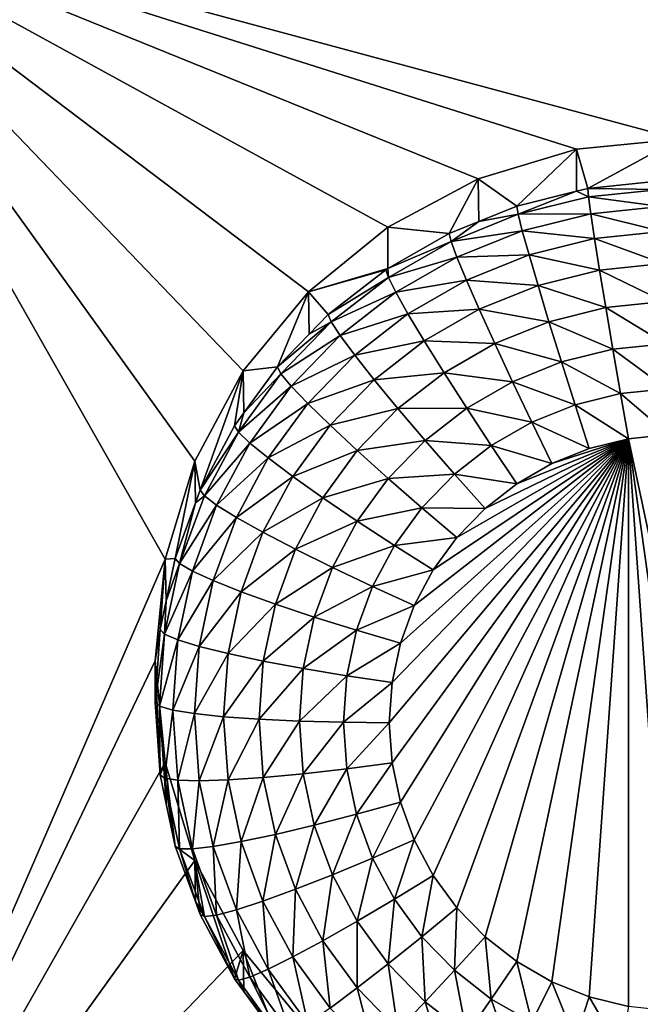
# Model space of a CAD drawing. Extents: x -24 to 24, y -191 to 30.
# Drawn here: x -2 to 0, y -160 to -157 of the extents above; entities that cross this region are included whole.
import ezdxf

# ---------------------------------------------------------------- set-up
doc = ezdxf.new("R2010")
doc.units = 0
doc.layers.add('L1', color=7, linetype='CONTINUOUS')
doc.layers.add('L3', color=7, linetype='CONTINUOUS')

msp = doc.modelspace()

# ---------------------------------------------------------------- linework, layer by layer
at = {"layer": 'L1', "color": 7}
for points in [[(17.54941, -26.68796, 97.32882), (-17.54941, -26.68796, 97.32882), (16.79667, -190.2069, 109.6051)], [(16.79667, -190.2069, 109.6051), (-17.54941, -26.68796, 97.32882), (-16.79667, -190.2069, 109.6051)], [(18.26101, -27.67894, 84.129), (-17.40262, -187.6886, 98.12802), (-18.26101, -27.67894, 84.129)], [(17.40262, -187.6886, 98.12802), (-17.40262, -187.6886, 98.12802), (18.26101, -27.67894, 84.129)]]:
    msp.add_3dface(points, dxfattribs=at)
at = {"layer": 'L3', "color": 250}
for points in [[(-16.15, -140.2992, 95.47769), (-12.25, -186.0246, 99.47813), (12.25, -136.4141, 95.13777)], [(-12.25, -186.0246, 99.47813), (12.25, -186.0246, 99.47813), (12.25, -136.4141, 95.13777)], [(2.5, -157.0664, 95.4389), (0, -157.7388, 95.49773), (-2.5, -157.0664, 95.4389)], [(-2.5, -157.0664, 95.4389), (0, -157.7388, 95.49773), (-0.287758, -157.7671, 95.50019)], [(-2.5, -157.0664, 95.4389), (-0.287758, -157.7671, 95.50019), (-0.564458, -157.8507, 95.50751)], [(-0.564458, -157.8507, 95.50751), (-0.819466, -157.9865, 95.51939), (-2.5, -157.0664, 95.4389)], [(-2.5, -157.0664, 95.4389), (-0.819466, -157.9865, 95.51939), (-1.042982, -158.1692, 95.53538)], [(-2.5, -157.0664, 95.4389), (-1.042982, -158.1692, 95.53538), (-1.226418, -158.3919, 95.55486)], [(-1.226418, -158.3919, 95.55486), (-1.362722, -158.6459, 95.57708), (-2.5, -157.0664, 95.4389)], [(-2.5, -157.0664, 95.4389), (-1.362722, -158.6459, 95.57708), (-1.446658, -158.9216, 95.6012)], [(-2.5, -157.0664, 95.4389), (-1.446658, -158.9216, 95.6012), (-2.5, -161.3501, 95.81366)], [(0, -157.7388, 95.49773), (-0.256131, -157.878, 94.16477), (-0.287758, -157.7671, 95.50019)], [(0, -157.7388, 95.49773), (-0.051477, -157.8565, 94.1629), (-0.256131, -157.878, 94.16477)], [(-0.287758, -157.7671, 95.50019), (-0.4558, -157.9276, 94.16912), (-0.564458, -157.8507, 95.50751)], [(-0.287758, -157.7671, 95.50019), (-0.2873, -157.8857, 94.16545), (-0.4558, -157.9276, 94.16912)], [(-0.287758, -157.7671, 95.50019), (-0.256131, -157.878, 94.16477), (-0.2873, -157.8857, 94.16545)], [(-0.564458, -157.8507, 95.50751), (-0.646597, -158.0044, 94.17584), (-0.819466, -157.9865, 95.51939)], [(-0.564458, -157.8507, 95.50751), (-0.563133, -157.9708, 94.17289), (-0.646597, -158.0044, 94.17584)], [(-0.564458, -157.8507, 95.50751), (-0.4558, -157.9276, 94.16912), (-0.563133, -157.9708, 94.17289)], [(-0.253929, -157.9016, 94.03759), (-0.2873, -157.8857, 94.16545), (-0.256131, -157.878, 94.16477)], [(-0.256131, -157.878, 94.16477), (-0.051477, -157.8565, 94.1629), (-0.051034, -157.8804, 94.03574)], [(-0.253929, -157.9016, 94.03759), (-0.256131, -157.878, 94.16477), (-0.051034, -157.8804, 94.03574)], [(-0.451881, -157.9508, 94.0419), (-0.4558, -157.9276, 94.16912), (-0.2873, -157.8857, 94.16545)], [(-0.451881, -157.9508, 94.0419), (-0.2873, -157.8857, 94.16545), (-0.253929, -157.9016, 94.03759)], [(-0.253929, -157.9016, 94.03759), (-0.247407, -157.9493, 93.91748), (-0.451881, -157.9508, 94.0419)], [(-0.051034, -157.8804, 94.03574), (-0.049723, -157.9286, 93.91567), (-0.253929, -157.9016, 94.03759)], [(-0.253929, -157.9016, 94.03759), (-0.049723, -157.9286, 93.91567), (-0.247407, -157.9493, 93.91748)], [(-0.563133, -157.9708, 94.17289), (-0.4558, -157.9276, 94.16912), (-0.451881, -157.9508, 94.0419)], [(-0.049723, -157.9286, 93.91567), (-0.047595, -157.9992, 93.80731), (-0.247407, -157.9493, 93.91748)], [(-0.641038, -158.0269, 94.04856), (-0.563133, -157.9708, 94.17289), (-0.451881, -157.9508, 94.0419)], [(-0.451881, -157.9508, 94.0419), (-0.440275, -157.9972, 93.92167), (-0.641038, -158.0269, 94.04856)], [(-0.451881, -157.9508, 94.0419), (-0.247407, -157.9493, 93.91748), (-0.440275, -157.9972, 93.92167)], [(-0.247407, -157.9493, 93.91748), (-0.236816, -158.0191, 93.80905), (-0.440275, -157.9972, 93.92167)], [(-0.247407, -157.9493, 93.91748), (-0.047595, -157.9992, 93.80731), (-0.236816, -158.0191, 93.80905)], [(-0.819466, -157.9865, 95.51939), (-0.819249, -158.1037, 94.18453), (-1.042982, -158.1692, 95.53538)], [(-0.819466, -157.9865, 95.51939), (-0.646597, -158.0044, 94.17584), (-0.819249, -158.1037, 94.18453)], [(-0.641038, -158.0269, 94.04856), (-0.646597, -158.0044, 94.17584), (-0.563133, -157.9708, 94.17289)], [(-0.819249, -158.1037, 94.18453), (-0.646597, -158.0044, 94.17584), (-0.641038, -158.0269, 94.04856)], [(-0.641038, -158.0269, 94.04856), (-0.440275, -157.9972, 93.92167), (-0.624574, -158.0714, 93.92816)], [(-0.440275, -157.9972, 93.92167), (-0.421428, -158.0649, 93.81305), (-0.624574, -158.0714, 93.92816)], [(-0.440275, -157.9972, 93.92167), (-0.236816, -158.0191, 93.80905), (-0.421428, -158.0649, 93.81305)], [(-0.047595, -157.9992, 93.80731), (-0.04473, -158.0897, 93.71483), (-0.236816, -158.0191, 93.80905)], [(-0.817718, -158.1285, 94.05745), (-0.819249, -158.1037, 94.18453), (-0.641038, -158.0269, 94.04856)], [(-0.641038, -158.0269, 94.04856), (-0.624574, -158.0714, 93.92816), (-0.817718, -158.1285, 94.05745)], [(-0.236816, -158.0191, 93.80905), (-0.222563, -158.1083, 93.71646), (-0.421428, -158.0649, 93.81305)], [(-0.236816, -158.0191, 93.80905), (-0.04473, -158.0897, 93.71483), (-0.222563, -158.1083, 93.71646)], [(-0.817718, -158.1285, 94.05745), (-0.624574, -158.0714, 93.92816), (-0.796716, -158.1704, 93.93682)], [(-0.624574, -158.0714, 93.92816), (-0.597837, -158.1359, 93.81927), (-0.796716, -158.1704, 93.93682)], [(-0.624574, -158.0714, 93.92816), (-0.421428, -158.0649, 93.81305), (-0.597837, -158.1359, 93.81927)], [(-0.421428, -158.0649, 93.81305), (-0.396064, -158.1514, 93.72023), (-0.597837, -158.1359, 93.81927)], [(-0.421428, -158.0649, 93.81305), (-0.222563, -158.1083, 93.71646), (-0.396064, -158.1514, 93.72023)], [(-0.04473, -158.0897, 93.71483), (-0.04124, -158.1964, 93.64177), (-0.222563, -158.1083, 93.71646)], [(-1.042982, -158.1692, 95.53538), (-0.819249, -158.1037, 94.18453), (-0.82481, -158.1068, 94.1848)], [(-1.042982, -158.1692, 95.53538), (-0.82481, -158.1068, 94.1848), (-0.986968, -158.2331, 94.19584)], [(-0.986968, -158.2331, 94.19584), (-0.82481, -158.1068, 94.1848), (-0.817718, -158.1285, 94.05745)], [(-0.817718, -158.1285, 94.05745), (-0.82481, -158.1068, 94.1848), (-0.819249, -158.1037, 94.18453)], [(-0.222563, -158.1083, 93.71646), (-0.205196, -158.2136, 93.64327), (-0.396064, -158.1514, 93.72023)], [(-0.222563, -158.1083, 93.71646), (-0.04124, -158.1964, 93.64177), (-0.205196, -158.2136, 93.64327)], [(-0.978482, -158.2537, 94.06839), (-0.986968, -158.2331, 94.19584), (-0.817718, -158.1285, 94.05745)], [(-0.817718, -158.1285, 94.05745), (-0.796716, -158.1704, 93.93682), (-0.978482, -158.2537, 94.06839)], [(-0.796716, -158.1704, 93.93682), (-0.597837, -158.1359, 93.81927), (-0.762611, -158.2307, 93.82756)], [(-0.597837, -158.1359, 93.81927), (-0.561856, -158.2181, 93.72606), (-0.762611, -158.2307, 93.82756)], [(-0.597837, -158.1359, 93.81927), (-0.396064, -158.1514, 93.72023), (-0.561856, -158.2181, 93.72606)], [(-0.396064, -158.1514, 93.72023), (-0.365158, -158.2533, 93.64675), (-0.561856, -158.2181, 93.72606)], [(-0.396064, -158.1514, 93.72023), (-0.205196, -158.2136, 93.64327), (-0.365158, -158.2533, 93.64675)], [(-1.042982, -158.1692, 95.53538), (-1.129916, -158.3805, 94.20875), (-1.226418, -158.3919, 95.55486)], [(-1.042982, -158.1692, 95.53538), (-1.040559, -158.2883, 94.20068), (-1.129916, -158.3805, 94.20875)], [(-0.986968, -158.2331, 94.19584), (-1.040559, -158.2883, 94.20068), (-1.042982, -158.1692, 95.53538)], [(-0.978482, -158.2537, 94.06839), (-0.796716, -158.1704, 93.93682), (-0.953351, -158.2923, 93.94749)], [(-0.796716, -158.1704, 93.93682), (-0.762611, -158.2307, 93.82756), (-0.953351, -158.2923, 93.94749)], [(-0.04124, -158.1964, 93.64177), (-0.037258, -158.3153, 93.59095), (-0.205196, -158.2136, 93.64327)], [(-0.978482, -158.2537, 94.06839), (-1.040559, -158.2883, 94.20068), (-0.986968, -158.2331, 94.19584)], [(-0.953351, -158.2923, 93.94749), (-0.762611, -158.2307, 93.82756), (-0.91254, -158.3474, 93.83777)], [(-0.762611, -158.2307, 93.82756), (-0.716712, -158.3072, 93.73385), (-0.91254, -158.3474, 93.83777)], [(-0.762611, -158.2307, 93.82756), (-0.561856, -158.2181, 93.72606), (-0.716712, -158.3072, 93.73385)], [(-0.561856, -158.2181, 93.72606), (-0.518013, -158.3148, 93.65213), (-0.716712, -158.3072, 93.73385)], [(-0.561856, -158.2181, 93.72606), (-0.365158, -158.2533, 93.64675), (-0.518013, -158.3148, 93.65213)], [(-0.205196, -158.2136, 93.64327), (-0.185382, -158.3308, 93.59231), (-0.365158, -158.2533, 93.64675)], [(-0.205196, -158.2136, 93.64327), (-0.037258, -158.3153, 93.59095), (-0.185382, -158.3308, 93.59231)], [(-1.120201, -158.3999, 94.08119), (-1.129916, -158.3805, 94.20875), (-0.978482, -158.2537, 94.06839)], [(-1.129916, -158.3805, 94.20875), (-1.040559, -158.2883, 94.20068), (-0.978482, -158.2537, 94.06839)], [(-0.978482, -158.2537, 94.06839), (-0.953351, -158.2923, 93.94749), (-1.120201, -158.3999, 94.08119)], [(-0.365158, -158.2533, 93.64675), (-0.329898, -158.3667, 93.59545), (-0.518013, -158.3148, 93.65213)], [(-0.365158, -158.2533, 93.64675), (-0.185382, -158.3308, 93.59231), (-0.329898, -158.3667, 93.59545)], [(-1.120201, -158.3999, 94.08119), (-0.953351, -158.2923, 93.94749), (-1.09143, -158.4347, 93.95995)], [(-0.953351, -158.2923, 93.94749), (-0.91254, -158.3474, 93.83777), (-1.09143, -158.4347, 93.95995)], [(-0.91254, -158.3474, 93.83777), (-0.716712, -158.3072, 93.73385), (-0.857618, -158.4169, 93.74345)], [(-0.716712, -158.3072, 93.73385), (-0.660785, -158.3969, 93.65931), (-0.857618, -158.4169, 93.74345)], [(-0.716712, -158.3072, 93.73385), (-0.518013, -158.3148, 93.65213), (-0.660785, -158.3969, 93.65931)], [(-0.518013, -158.3148, 93.65213), (-0.467992, -158.4223, 93.60031), (-0.660785, -158.3969, 93.65931)], [(-0.518013, -158.3148, 93.65213), (-0.329898, -158.3667, 93.59545), (-0.467992, -158.4223, 93.60031)], [(-0.037258, -158.3153, 93.59095), (-0.032937, -158.4419, 93.56432), (-0.185382, -158.3308, 93.59231)], [(-1.09143, -158.4347, 93.95995), (-0.91254, -158.3474, 93.83777), (-1.044708, -158.4837, 93.8497)], [(-0.91254, -158.3474, 93.83777), (-0.857618, -158.4169, 93.74345), (-1.044708, -158.4837, 93.8497)], [(-0.185382, -158.3308, 93.59231), (-0.163882, -158.4556, 93.56552), (-0.329898, -158.3667, 93.59545)], [(-0.185382, -158.3308, 93.59231), (-0.032937, -158.4419, 93.56432), (-0.163882, -158.4556, 93.56552)], [(-0.329898, -158.3667, 93.59545), (-0.291638, -158.4873, 93.5683), (-0.467992, -158.4223, 93.60031)], [(-0.329898, -158.3667, 93.59545), (-0.163882, -158.4556, 93.56552), (-0.291638, -158.4873, 93.5683)], [(-1.34748, -158.7274, 94.23909), (-1.362722, -158.6459, 95.57708), (-1.226418, -158.3919, 95.55486)], [(-1.34748, -158.7274, 94.23909), (-1.226418, -158.3919, 95.55486), (-1.250871, -158.5464, 94.22325)], [(-1.226418, -158.3919, 95.55486), (-1.224431, -158.5101, 94.22009), (-1.250871, -158.5464, 94.22325)], [(-1.240116, -158.5643, 94.09557), (-1.224431, -158.5101, 94.22009), (-1.120201, -158.3999, 94.08119)], [(-1.120201, -158.3999, 94.08119), (-1.09143, -158.4347, 93.95995), (-1.240116, -158.5643, 94.09557)], [(-1.226418, -158.3919, 95.55486), (-1.129916, -158.3805, 94.20875), (-1.224431, -158.5101, 94.22009)], [(-1.120201, -158.3999, 94.08119), (-1.224431, -158.5101, 94.22009), (-1.129916, -158.3805, 94.20875)], [(-0.857618, -158.4169, 93.74345), (-0.660785, -158.3969, 93.65931), (-0.790696, -158.498, 93.66816)], [(-0.660785, -158.3969, 93.65931), (-0.596978, -158.4965, 93.6068), (-0.790696, -158.498, 93.66816)], [(-0.660785, -158.3969, 93.65931), (-0.467992, -158.4223, 93.60031), (-0.596978, -158.4965, 93.6068)], [(-1.044708, -158.4837, 93.8497), (-0.857618, -158.4169, 93.74345), (-0.981832, -158.545, 93.75466)], [(-0.857618, -158.4169, 93.74345), (-0.790696, -158.498, 93.66816), (-0.981832, -158.545, 93.75466)], [(-0.467992, -158.4223, 93.60031), (-0.413717, -158.5364, 93.57259), (-0.596978, -158.4965, 93.6068)], [(-0.467992, -158.4223, 93.60031), (-0.291638, -158.4873, 93.5683), (-0.413717, -158.5364, 93.57259)], [(-1.240116, -158.5643, 94.09557), (-1.09143, -158.4347, 93.95995), (-1.208265, -158.5949, 93.97396)], [(-1.09143, -158.4347, 93.95995), (-1.044708, -158.4837, 93.8497), (-1.208265, -158.5949, 93.97396)], [(-0.163882, -158.4556, 93.56552), (-0.141523, -158.583, 93.56394), (-0.291638, -158.4873, 93.5683)], [(-0.032937, -158.4419, 93.56432), (-0.028443, -158.5712, 93.5629), (-0.163882, -158.4556, 93.56552)], [(-0.163882, -158.4556, 93.56552), (-0.028443, -158.5712, 93.5629), (-0.141523, -158.583, 93.56394)], [(-1.208265, -158.5949, 93.97396), (-1.044708, -158.4837, 93.8497), (-1.156542, -158.637, 93.86311)], [(-1.044708, -158.4837, 93.8497), (-0.981832, -158.545, 93.75466), (-1.156542, -158.637, 93.86311)], [(-0.291638, -158.4873, 93.5683), (-0.251849, -158.6104, 93.56634), (-0.413717, -158.5364, 93.57259)], [(-0.291638, -158.4873, 93.5683), (-0.141523, -158.583, 93.56394), (-0.251849, -158.6104, 93.56634)], [(-1.240116, -158.5643, 94.09557), (-1.250871, -158.5464, 94.22325), (-1.224431, -158.5101, 94.22009)], [(-0.981832, -158.545, 93.75466), (-0.790696, -158.498, 93.66816), (-0.905217, -158.6162, 93.6785)], [(-0.790696, -158.498, 93.66816), (-0.714345, -158.5878, 93.61479), (-0.905217, -158.6162, 93.6785)], [(-0.790696, -158.498, 93.66816), (-0.596978, -158.4965, 93.6068), (-0.714345, -158.5878, 93.61479)], [(-0.596978, -158.4965, 93.6068), (-0.527744, -158.602, 93.57833), (-0.714345, -158.5878, 93.61479)], [(-0.596978, -158.4965, 93.6068), (-0.413717, -158.5364, 93.57259), (-0.527744, -158.602, 93.57833)], [(-0.413717, -158.5364, 93.57259), (-0.357273, -158.6528, 93.57005), (-0.527744, -158.602, 93.57833)], [(-0.413717, -158.5364, 93.57259), (-0.251849, -158.6104, 93.56634), (-0.357273, -158.6528, 93.57005)], [(-1.34748, -158.7274, 94.23909), (-1.250871, -158.5464, 94.22325), (-1.240116, -158.5643, 94.09557)], [(-1.335894, -158.7437, 94.11127), (-1.34748, -158.7274, 94.23909), (-1.240116, -158.5643, 94.09557)], [(-1.240116, -158.5643, 94.09557), (-1.208265, -158.5949, 93.97396), (-1.335894, -158.7437, 94.11127)], [(-1.156542, -158.637, 93.86311), (-0.981832, -158.545, 93.75466), (-1.086935, -158.6891, 93.76727)], [(-0.981832, -158.545, 93.75466), (-0.905217, -158.6162, 93.6785), (-1.086935, -158.6891, 93.76727)], [(0.197166, -160.1703, 93.70282), (-0.141523, -158.583, 93.56394), (-0.028443, -158.5712, 93.5629)], [(-1.335894, -158.7437, 94.11127), (-1.208265, -158.5949, 93.97396), (-1.301583, -158.7697, 93.98926)], [(-1.208265, -158.5949, 93.97396), (-1.156542, -158.637, 93.86311), (-1.301583, -158.7697, 93.98926)], [(-0.905217, -158.6162, 93.6785), (-0.714345, -158.5878, 93.61479), (-0.817807, -158.6946, 93.62413)], [(-0.714345, -158.5878, 93.61479), (-0.631499, -158.6828, 93.58539), (-0.817807, -158.6946, 93.62413)], [(-0.141523, -158.583, 93.56394), (-0.807069, -159.4955, 93.64378), (-0.815, -159.3826, 93.63389)], [(-0.815, -159.3826, 93.63389), (-0.807069, -159.2696, 93.624), (-0.141523, -158.583, 93.56394)], [(-0.141523, -158.583, 93.56394), (-0.783428, -159.6063, 93.65347), (-0.807069, -159.4955, 93.64378)], [(-0.141523, -158.583, 93.56394), (-0.807069, -159.2696, 93.624), (-0.783428, -159.1588, 93.61431)], [(-0.74454, -159.7128, 93.66278), (-0.783428, -159.6063, 93.65347), (-0.141523, -158.583, 93.56394)], [(-0.141523, -158.583, 93.56394), (-0.783428, -159.1588, 93.61431), (-0.74454, -159.0523, 93.605)], [(-0.141523, -158.583, 93.56394), (-0.691159, -159.8128, 93.67153), (-0.74454, -159.7128, 93.66278)], [(-0.74454, -159.0523, 93.605), (-0.691159, -158.9523, 93.59625), (-0.141523, -158.583, 93.56394)], [(-0.714345, -158.5878, 93.61479), (-0.527744, -158.602, 93.57833), (-0.631499, -158.6828, 93.58539)], [(-0.141523, -158.583, 93.56394), (-0.624326, -159.9044, 93.67955), (-0.691159, -159.8128, 93.67153)], [(-0.141523, -158.583, 93.56394), (-0.691159, -158.9523, 93.59625), (-0.624326, -158.8607, 93.58823)], [(-0.545342, -159.9859, 93.68668), (-0.624326, -159.9044, 93.67955), (-0.141523, -158.583, 93.56394)], [(-0.141523, -158.583, 93.56394), (-0.624326, -158.8607, 93.58823), (-0.545342, -158.7792, 93.5811)], [(-0.141523, -158.583, 93.56394), (-0.455742, -160.0557, 93.69278), (-0.545342, -159.9859, 93.68668)], [(-0.545342, -158.7792, 93.5811), (-0.455742, -158.7095, 93.575), (-0.141523, -158.583, 93.56394)], [(-0.141523, -158.583, 93.56394), (-0.357273, -160.1123, 93.69773), (-0.455742, -160.0557, 93.69278)], [(-0.141523, -158.583, 93.56394), (-0.455742, -158.7095, 93.575), (-0.357273, -158.6528, 93.57005)], [(-0.251849, -160.1547, 93.70144), (-0.357273, -160.1123, 93.69773), (-0.141523, -158.583, 93.56394)], [(-0.141523, -158.583, 93.56394), (-0.357273, -158.6528, 93.57005), (-0.251849, -158.6104, 93.56634)], [(-0.141523, -158.583, 93.56394), (-0.141523, -160.1821, 93.70384), (-0.251849, -160.1547, 93.70144)], [(0.085191, -160.19, 93.70454), (-0.028443, -160.1939, 93.70488), (-0.141523, -158.583, 93.56394)], [(-0.141523, -158.583, 93.56394), (-0.028443, -160.1939, 93.70488), (-0.141523, -160.1821, 93.70384)], [(0.085191, -160.19, 93.70454), (-0.141523, -158.583, 93.56394), (0.197166, -160.1703, 93.70282)], [(-1.086935, -158.6891, 93.76727), (-0.905217, -158.6162, 93.6785), (-1.002118, -158.749, 93.69012)], [(-0.905217, -158.6162, 93.6785), (-0.817807, -158.6946, 93.62413), (-1.002118, -158.749, 93.69012)], [(-0.527744, -158.602, 93.57833), (-0.455742, -158.7095, 93.575), (-0.631499, -158.6828, 93.58539)], [(-0.527744, -158.602, 93.57833), (-0.357273, -158.6528, 93.57005), (-0.455742, -158.7095, 93.575)], [(-1.417861, -158.92, 94.25595), (-1.446658, -158.9216, 95.6012), (-1.362722, -158.6459, 95.57708)], [(-1.417861, -158.92, 94.25595), (-1.362722, -158.6459, 95.57708), (-1.360665, -158.7635, 94.24224)], [(-1.360665, -158.7635, 94.24224), (-1.362722, -158.6459, 95.57708), (-1.34748, -158.7274, 94.23909)], [(-1.301583, -158.7697, 93.98926), (-1.156542, -158.637, 93.86311), (-1.245866, -158.8044, 93.87776)], [(-1.156542, -158.637, 93.86311), (-1.086935, -158.6891, 93.76727), (-1.245866, -158.8044, 93.87776)], [(-1.245866, -158.8044, 93.87776), (-1.086935, -158.6891, 93.76727), (-1.170882, -158.8464, 93.78103)], [(-1.086935, -158.6891, 93.76727), (-1.002118, -158.749, 93.69012), (-1.170882, -158.8464, 93.78103)], [(-1.002118, -158.749, 93.69012), (-0.817807, -158.6946, 93.62413), (-0.905352, -158.8146, 93.63464)], [(-0.817807, -158.6946, 93.62413), (-0.722962, -158.7771, 93.59365), (-0.905352, -158.8146, 93.63464)], [(-0.817807, -158.6946, 93.62413), (-0.631499, -158.6828, 93.58539), (-0.722962, -158.7771, 93.59365)], [(-0.631499, -158.6828, 93.58539), (-0.545342, -158.7792, 93.5811), (-0.722962, -158.7771, 93.59365)], [(-0.631499, -158.6828, 93.58539), (-0.455742, -158.7095, 93.575), (-0.545342, -158.7792, 93.5811)], [(-1.335894, -158.7437, 94.11127), (-1.360665, -158.7635, 94.24224), (-1.34748, -158.7274, 94.23909)], [(-1.405671, -158.9347, 94.12798), (-1.417861, -158.92, 94.25595), (-1.360665, -158.7635, 94.24224)], [(-1.405671, -158.9347, 94.12798), (-1.360665, -158.7635, 94.24224), (-1.335894, -158.7437, 94.11127)], [(-1.335894, -158.7437, 94.11127), (-1.301583, -158.7697, 93.98926), (-1.405671, -158.9347, 94.12798)], [(-1.170882, -158.8464, 93.78103), (-1.002118, -158.749, 93.69012), (-1.079515, -158.8941, 93.70281)], [(-1.002118, -158.749, 93.69012), (-0.905352, -158.8146, 93.63464), (-1.079515, -158.8941, 93.70281)], [(-1.405671, -158.9347, 94.12798), (-1.301583, -158.7697, 93.98926), (-1.369568, -158.9558, 94.00554)], [(-1.301583, -158.7697, 93.98926), (-1.245866, -158.8044, 93.87776), (-1.369568, -158.9558, 94.00554)], [(-0.905352, -158.8146, 93.63464), (-0.722962, -158.7771, 93.59365), (-0.800354, -158.8832, 93.60293)], [(-0.722962, -158.7771, 93.59365), (-0.624326, -158.8607, 93.58823), (-0.800354, -158.8832, 93.60293)], [(-0.722962, -158.7771, 93.59365), (-0.545342, -158.7792, 93.5811), (-0.624326, -158.8607, 93.58823)], [(-1.369568, -158.9558, 94.00554), (-1.245866, -158.8044, 93.87776), (-1.31094, -158.9825, 93.89333)], [(-1.245866, -158.8044, 93.87776), (-1.170882, -158.8464, 93.78103), (-1.31094, -158.9825, 93.89333)], [(-1.079515, -158.8941, 93.70281), (-0.905352, -158.8146, 93.63464), (-0.975275, -158.9456, 93.64609)], [(-0.905352, -158.8146, 93.63464), (-0.800354, -158.8832, 93.60293), (-0.975275, -158.9456, 93.64609)], [(-1.31094, -158.9825, 93.89333), (-1.170882, -158.8464, 93.78103), (-1.23204, -159.0138, 93.79567)], [(-1.170882, -158.8464, 93.78103), (-1.079515, -158.8941, 93.70281), (-1.23204, -159.0138, 93.79567)], [(-0.800354, -158.8832, 93.60293), (-0.624326, -158.8607, 93.58823), (-0.691159, -158.9523, 93.59625)], [(-1.23204, -159.0138, 93.79567), (-1.079515, -158.8941, 93.70281), (-1.1359, -159.0484, 93.71631)], [(-1.079515, -158.8941, 93.70281), (-0.975275, -158.9456, 93.64609), (-1.1359, -159.0484, 93.71631)], [(-0.975275, -158.9456, 93.64609), (-0.800354, -158.8832, 93.60293), (-0.862167, -158.999, 93.61307)], [(-0.800354, -158.8832, 93.60293), (-0.691159, -158.9523, 93.59625), (-0.862167, -158.999, 93.61307)], [(-2.5, -161.3501, 95.81366), (-1.446658, -158.9216, 95.6012), (-1.475, -159.2082, 95.62628)], [(-1.446658, -158.9216, 95.6012), (-1.460645, -159.1205, 94.27349), (-1.475, -159.2082, 95.62628)], [(-1.446658, -158.9216, 95.6012), (-1.443267, -159.0391, 94.26636), (-1.460645, -159.1205, 94.27349)], [(-1.443267, -159.0391, 94.26636), (-1.446658, -158.9216, 95.6012), (-1.417861, -158.92, 94.25595)], [(-1.443267, -159.0391, 94.26636), (-1.417861, -158.92, 94.25595), (-1.405671, -158.9347, 94.12798)], [(-1.405671, -158.9347, 94.12798), (-1.448087, -159.1335, 94.14537), (-1.443267, -159.0391, 94.26636)], [(-1.405671, -158.9347, 94.12798), (-1.369568, -158.9558, 94.00554), (-1.448087, -159.1335, 94.14537)], [(-1.448087, -159.1335, 94.14537), (-1.369568, -158.9558, 94.00554), (-1.410895, -159.1495, 94.02249)], [(-1.369568, -158.9558, 94.00554), (-1.31094, -158.9825, 93.89333), (-1.410895, -159.1495, 94.02249)], [(-1.1359, -159.0484, 93.71631), (-0.975275, -158.9456, 93.64609), (-1.026215, -159.085, 93.65829)], [(-0.975275, -158.9456, 93.64609), (-0.862167, -158.999, 93.61307), (-1.026215, -159.085, 93.65829)], [(-0.862167, -158.999, 93.61307), (-0.691159, -158.9523, 93.59625), (-0.74454, -159.0523, 93.605)], [(-1.410895, -159.1495, 94.02249), (-1.31094, -158.9825, 93.89333), (-1.350498, -159.1679, 93.90955)], [(-1.31094, -158.9825, 93.89333), (-1.23204, -159.0138, 93.79567), (-1.350498, -159.1679, 93.90955)], [(-1.350498, -159.1679, 93.90955), (-1.23204, -159.0138, 93.79567), (-1.269217, -159.188, 93.81092)], [(-1.23204, -159.0138, 93.79567), (-1.1359, -159.0484, 93.71631), (-1.269217, -159.188, 93.81092)], [(-1.026215, -159.085, 93.65829), (-0.862167, -158.999, 93.61307), (-0.9072, -159.1223, 93.62385)], [(-0.862167, -158.999, 93.61307), (-0.74454, -159.0523, 93.605), (-0.9072, -159.1223, 93.62385)], [(-1.448087, -159.1335, 94.14537), (-1.460645, -159.1205, 94.27349), (-1.443267, -159.0391, 94.26636)], [(-1.269217, -159.188, 93.81092), (-1.1359, -159.0484, 93.71631), (-1.170176, -159.209, 93.73036)], [(-1.1359, -159.0484, 93.71631), (-1.026215, -159.085, 93.65829), (-1.170176, -159.209, 93.73036)], [(-0.9072, -159.1223, 93.62385), (-0.74454, -159.0523, 93.605), (-0.783428, -159.1588, 93.61431)], [(-1.170176, -159.209, 93.73036), (-1.026215, -159.085, 93.65829), (-1.057182, -159.2302, 93.67099)], [(-1.026215, -159.085, 93.65829), (-0.9072, -159.1223, 93.62385), (-1.057182, -159.2302, 93.67099)], [(-1.460645, -159.1205, 94.27349), (-1.475, -159.325, 94.29138), (-1.475, -159.2082, 95.62628)], [(-1.448087, -159.1335, 94.14537), (-1.475, -159.325, 94.29138), (-1.460645, -159.1205, 94.27349)], [(-1.057182, -159.2302, 93.67099), (-0.9072, -159.1223, 93.62385), (-0.934575, -159.2506, 93.63507)], [(-0.9072, -159.1223, 93.62385), (-0.783428, -159.1588, 93.61431), (-0.934575, -159.2506, 93.63507)], [(-1.462318, -159.3363, 94.16311), (-1.475, -159.325, 94.29138), (-1.448087, -159.1335, 94.14537)], [(-1.448087, -159.1335, 94.14537), (-1.410895, -159.1495, 94.02249), (-1.462318, -159.3363, 94.16311)], [(-1.462318, -159.3363, 94.16311), (-1.410895, -159.1495, 94.02249), (-1.42476, -159.347, 94.03977)], [(-1.410895, -159.1495, 94.02249), (-1.350498, -159.1679, 93.90955), (-1.42476, -159.347, 94.03977)], [(-1.42476, -159.347, 94.03977), (-1.350498, -159.1679, 93.90955), (-1.36377, -159.357, 93.92609)], [(-1.350498, -159.1679, 93.90955), (-1.269217, -159.188, 93.81092), (-1.36377, -159.357, 93.92609)], [(-0.934575, -159.2506, 93.63507), (-0.783428, -159.1588, 93.61431), (-0.807069, -159.2696, 93.624)], [(-2.5, -161.3501, 95.81366), (-1.475, -159.2082, 95.62628), (-1.446658, -159.4949, 95.65136)], [(-1.475, -159.2082, 95.62628), (-1.475, -159.325, 94.29138), (-1.460645, -159.5295, 94.30927)], [(-1.475, -159.2082, 95.62628), (-1.460645, -159.5295, 94.30927), (-1.446658, -159.4949, 95.65136)], [(-1.36377, -159.357, 93.92609), (-1.269217, -159.188, 93.81092), (-1.28169, -159.3657, 93.82647)], [(-1.269217, -159.188, 93.81092), (-1.170176, -159.209, 93.73036), (-1.28169, -159.3657, 93.82647)], [(-1.28169, -159.3657, 93.82647), (-1.170176, -159.209, 93.73036), (-1.181676, -159.3729, 93.7447)], [(-1.170176, -159.209, 93.73036), (-1.057182, -159.2302, 93.67099), (-1.181676, -159.3729, 93.7447)], [(-1.181676, -159.3729, 93.7447), (-1.057182, -159.2302, 93.67099), (-1.067571, -159.3782, 93.68394)], [(-1.057182, -159.2302, 93.67099), (-0.934575, -159.2506, 93.63507), (-1.067571, -159.3782, 93.68394)], [(-1.067571, -159.3782, 93.68394), (-0.934575, -159.2506, 93.63507), (-0.94376, -159.3814, 93.64653)], [(-0.934575, -159.2506, 93.63507), (-0.807069, -159.2696, 93.624), (-0.94376, -159.3814, 93.64653)], [(-0.94376, -159.3814, 93.64653), (-0.807069, -159.2696, 93.624), (-0.815, -159.3826, 93.63389)], [(-1.462318, -159.3363, 94.16311), (-1.460645, -159.5295, 94.30927), (-1.475, -159.325, 94.29138)], [(-1.448087, -159.539, 94.18084), (-1.460645, -159.5295, 94.30927), (-1.462318, -159.3363, 94.16311)], [(-1.462318, -159.3363, 94.16311), (-1.42476, -159.347, 94.03977), (-1.448087, -159.539, 94.18084)], [(-1.448087, -159.539, 94.18084), (-1.42476, -159.347, 94.03977), (-1.410895, -159.5446, 94.05705)], [(-1.42476, -159.347, 94.03977), (-1.36377, -159.357, 93.92609), (-1.410895, -159.5446, 94.05705)], [(-1.410895, -159.5446, 94.05705), (-1.36377, -159.357, 93.92609), (-1.350498, -159.5461, 93.94264)], [(-1.36377, -159.357, 93.92609), (-1.28169, -159.3657, 93.82647), (-1.350498, -159.5461, 93.94264)], [(-1.350498, -159.5461, 93.94264), (-1.28169, -159.3657, 93.82647), (-1.269217, -159.5434, 93.84201)], [(-1.28169, -159.3657, 93.82647), (-1.181676, -159.3729, 93.7447), (-1.269217, -159.5434, 93.84201)], [(-1.269217, -159.5434, 93.84201), (-1.181676, -159.3729, 93.7447), (-1.170176, -159.5367, 93.75903)], [(-1.181676, -159.3729, 93.7447), (-1.067571, -159.3782, 93.68394), (-1.170176, -159.5367, 93.75903)], [(-1.170176, -159.5367, 93.75903), (-1.067571, -159.3782, 93.68394), (-1.057182, -159.5262, 93.69688)], [(-1.067571, -159.3782, 93.68394), (-0.94376, -159.3814, 93.64653), (-1.057182, -159.5262, 93.69688)], [(-1.057182, -159.5262, 93.69688), (-0.94376, -159.3814, 93.64653), (-0.934575, -159.5123, 93.65797)], [(-0.94376, -159.3814, 93.64653), (-0.815, -159.3826, 93.63389), (-0.934575, -159.5123, 93.65797)], [(-0.934575, -159.5123, 93.65797), (-0.815, -159.3826, 93.63389), (-0.807069, -159.4955, 93.64378)], [(-1.446658, -159.4949, 95.65136), (-1.362722, -159.7705, 95.67548), (-2.5, -161.3501, 95.81366)], [(-1.446658, -159.4949, 95.65136), (-1.460645, -159.5295, 94.30927), (-1.443267, -159.611, 94.31639)], [(-1.446658, -159.4949, 95.65136), (-1.417861, -159.73, 94.32682), (-1.362722, -159.7705, 95.67548)], [(-1.446658, -159.4949, 95.65136), (-1.443267, -159.611, 94.31639), (-1.417861, -159.73, 94.32682)], [(-1.057182, -159.5262, 93.69688), (-0.934575, -159.5123, 93.65797), (-1.026215, -159.6713, 93.70959)], [(-1.026215, -159.6713, 93.70959), (-0.934575, -159.5123, 93.65797), (-0.9072, -159.6406, 93.6692)], [(-0.934575, -159.5123, 93.65797), (-0.807069, -159.4955, 93.64378), (-0.9072, -159.6406, 93.6692)], [(-0.9072, -159.6406, 93.6692), (-0.807069, -159.4955, 93.64378), (-0.783428, -159.6063, 93.65347)], [(-1.448087, -159.539, 94.18084), (-1.443267, -159.611, 94.31639), (-1.460645, -159.5295, 94.30927)], [(-1.405671, -159.7378, 94.19824), (-1.417861, -159.73, 94.32682), (-1.448087, -159.539, 94.18084)], [(-1.417861, -159.73, 94.32682), (-1.443267, -159.611, 94.31639), (-1.448087, -159.539, 94.18084)], [(-1.448087, -159.539, 94.18084), (-1.410895, -159.5446, 94.05705), (-1.405671, -159.7378, 94.19824)], [(-1.269217, -159.5434, 93.84201), (-1.170176, -159.5367, 93.75903), (-1.23204, -159.7176, 93.85725)], [(-1.23204, -159.7176, 93.85725), (-1.170176, -159.5367, 93.75903), (-1.1359, -159.6973, 93.77308)], [(-1.170176, -159.5367, 93.75903), (-1.057182, -159.5262, 93.69688), (-1.1359, -159.6973, 93.77308)], [(-1.1359, -159.6973, 93.77308), (-1.057182, -159.5262, 93.69688), (-1.026215, -159.6713, 93.70959)], [(-1.405671, -159.7378, 94.19824), (-1.410895, -159.5446, 94.05705), (-1.369568, -159.7383, 94.074)], [(-1.410895, -159.5446, 94.05705), (-1.350498, -159.5461, 93.94264), (-1.369568, -159.7383, 94.074)], [(-1.369568, -159.7383, 94.074), (-1.350498, -159.5461, 93.94264), (-1.31094, -159.7315, 93.95886)], [(-1.350498, -159.5461, 93.94264), (-1.269217, -159.5434, 93.84201), (-1.31094, -159.7315, 93.95886)], [(-1.31094, -159.7315, 93.95886), (-1.269217, -159.5434, 93.84201), (-1.23204, -159.7176, 93.85725)], [(-0.9072, -159.6406, 93.6692), (-0.783428, -159.6063, 93.65347), (-0.862167, -159.7638, 93.67998)], [(-0.862167, -159.7638, 93.67998), (-0.783428, -159.6063, 93.65347), (-0.74454, -159.7128, 93.66278)], [(-1.026215, -159.6713, 93.70959), (-0.9072, -159.6406, 93.6692), (-0.975275, -159.8107, 93.72178)], [(-0.975275, -159.8107, 93.72178), (-0.9072, -159.6406, 93.6692), (-0.862167, -159.7638, 93.67998)], [(-1.1359, -159.6973, 93.77308), (-1.026215, -159.6713, 93.70959), (-1.079515, -159.8517, 93.78659)], [(-1.079515, -159.8517, 93.78659), (-1.026215, -159.6713, 93.70959), (-0.975275, -159.8107, 93.72178)], [(-1.23204, -159.7176, 93.85725), (-1.1359, -159.6973, 93.77308), (-1.170882, -159.885, 93.8719)], [(-1.170882, -159.885, 93.8719), (-1.1359, -159.6973, 93.77308), (-1.079515, -159.8517, 93.78659)], [(-1.362722, -159.7705, 95.67548), (-1.417861, -159.73, 94.32682), (-1.360665, -159.8866, 94.34051)], [(-1.405671, -159.7378, 94.19824), (-1.360665, -159.8866, 94.34051), (-1.417861, -159.73, 94.32682)], [(-1.369568, -159.7383, 94.074), (-1.31094, -159.7315, 93.95886), (-1.301583, -159.9243, 94.09028)], [(-1.31094, -159.7315, 93.95886), (-1.23204, -159.7176, 93.85725), (-1.245866, -159.9096, 93.97444)], [(-1.301583, -159.9243, 94.09028), (-1.31094, -159.7315, 93.95886), (-1.245866, -159.9096, 93.97444)], [(-1.245866, -159.9096, 93.97444), (-1.23204, -159.7176, 93.85725), (-1.170882, -159.885, 93.8719)], [(-0.862167, -159.7638, 93.67998), (-0.74454, -159.7128, 93.66278), (-0.800354, -159.8797, 93.69011)], [(-0.800354, -159.8797, 93.69011), (-0.74454, -159.7128, 93.66278), (-0.691159, -159.8128, 93.67153)], [(-1.335894, -159.9288, 94.21495), (-1.360665, -159.8866, 94.34051), (-1.405671, -159.7378, 94.19824)], [(-1.405671, -159.7378, 94.19824), (-1.369568, -159.7383, 94.074), (-1.335894, -159.9288, 94.21495)], [(-1.335894, -159.9288, 94.21495), (-1.369568, -159.7383, 94.074), (-1.301583, -159.9243, 94.09028)], [(-0.975275, -159.8107, 93.72178), (-0.862167, -159.7638, 93.67998), (-0.905352, -159.9417, 93.73324)], [(-0.905352, -159.9417, 93.73324), (-0.862167, -159.7638, 93.67998), (-0.800354, -159.8797, 93.69011)], [(-2.5, -161.3501, 95.81366), (-1.362722, -159.7705, 95.67548), (-1.226418, -160.0246, 95.6977)], [(-1.250871, -160.1037, 94.3595), (-1.226418, -160.0246, 95.6977), (-1.362722, -159.7705, 95.67548)], [(-1.250871, -160.1037, 94.3595), (-1.362722, -159.7705, 95.67548), (-1.34748, -159.9227, 94.34367)], [(-1.362722, -159.7705, 95.67548), (-1.360665, -159.8866, 94.34051), (-1.34748, -159.9227, 94.34367)], [(-1.079515, -159.8517, 93.78659), (-0.975275, -159.8107, 93.72178), (-1.002118, -159.9967, 93.79927)], [(-1.002118, -159.9967, 93.79927), (-0.975275, -159.8107, 93.72178), (-0.905352, -159.9417, 93.73324)], [(-0.800354, -159.8797, 93.69011), (-0.691159, -159.8128, 93.67153), (-0.722962, -159.9858, 93.6994)], [(-0.722962, -159.9858, 93.6994), (-0.691159, -159.8128, 93.67153), (-0.624326, -159.9044, 93.67955)], [(-1.170882, -159.885, 93.8719), (-1.079515, -159.8517, 93.78659), (-1.086935, -160.0423, 93.88566)], [(-1.086935, -160.0423, 93.88566), (-1.079515, -159.8517, 93.78659), (-1.002118, -159.9967, 93.79927)], [(-1.335894, -159.9288, 94.21495), (-1.34748, -159.9227, 94.34367), (-1.360665, -159.8866, 94.34051)], [(-1.245866, -159.9096, 93.97444), (-1.170882, -159.885, 93.8719), (-1.156542, -160.0769, 93.98908)], [(-1.156542, -160.0769, 93.98908), (-1.170882, -159.885, 93.8719), (-1.086935, -160.0423, 93.88566)], [(-0.905352, -159.9417, 93.73324), (-0.800354, -159.8797, 93.69011), (-0.817807, -160.0618, 93.74375)], [(-0.817807, -160.0618, 93.74375), (-0.800354, -159.8797, 93.69011), (-0.722962, -159.9858, 93.6994)], [(-1.250871, -160.1037, 94.3595), (-1.34748, -159.9227, 94.34367), (-1.335894, -159.9288, 94.21495)], [(-1.335894, -159.9288, 94.21495), (-1.301583, -159.9243, 94.09028), (-1.240116, -160.1082, 94.23064)], [(-1.240116, -160.1082, 94.23064), (-1.250871, -160.1037, 94.3595), (-1.335894, -159.9288, 94.21495)], [(-1.301583, -159.9243, 94.09028), (-1.245866, -159.9096, 93.97444), (-1.208265, -160.0992, 94.10557)], [(-1.240116, -160.1082, 94.23064), (-1.301583, -159.9243, 94.09028), (-1.208265, -160.0992, 94.10557)], [(-1.208265, -160.0992, 94.10557), (-1.245866, -159.9096, 93.97444), (-1.156542, -160.0769, 93.98908)], [(-0.722962, -159.9858, 93.6994), (-0.624326, -159.9044, 93.67955), (-0.631499, -160.0801, 93.70765)], [(-0.631499, -160.0801, 93.70765), (-0.624326, -159.9044, 93.67955), (-0.545342, -159.9859, 93.68668)], [(-1.002118, -159.9967, 93.79927), (-0.905352, -159.9417, 93.73324), (-0.905217, -160.1295, 93.8109)], [(-0.905217, -160.1295, 93.8109), (-0.905352, -159.9417, 93.73324), (-0.817807, -160.0618, 93.74375)], [(-0.817807, -160.0618, 93.74375), (-0.722962, -159.9858, 93.6994), (-0.714345, -160.1685, 93.75308)], [(-0.714345, -160.1685, 93.75308), (-0.722962, -159.9858, 93.6994), (-0.631499, -160.0801, 93.70765)], [(-0.631499, -160.0801, 93.70765), (-0.545342, -159.9859, 93.68668), (-0.527744, -160.1609, 93.71471)], [(-0.527744, -160.1609, 93.71471), (-0.545342, -159.9859, 93.68668), (-0.455742, -160.0557, 93.69278)], [(-1.086935, -160.0423, 93.88566), (-1.002118, -159.9967, 93.79927), (-0.981832, -160.1864, 93.89827)], [(-0.981832, -160.1864, 93.89827), (-1.002118, -159.9967, 93.79927), (-0.905217, -160.1295, 93.8109)], [(-1.226418, -160.0246, 95.6977), (-1.042982, -160.2473, 95.71718), (-2.5, -161.3501, 95.81366)], [(-1.224431, -160.1399, 94.36268), (-1.226418, -160.0246, 95.6977), (-1.250871, -160.1037, 94.3595)], [(-1.129916, -160.2695, 94.37401), (-1.042982, -160.2473, 95.71718), (-1.226418, -160.0246, 95.6977)], [(-1.129916, -160.2695, 94.37401), (-1.226418, -160.0246, 95.6977), (-1.224431, -160.1399, 94.36268)], [(-1.156542, -160.0769, 93.98908), (-1.086935, -160.0423, 93.88566), (-1.044708, -160.2303, 94.0025)], [(-1.044708, -160.2303, 94.0025), (-1.086935, -160.0423, 93.88566), (-0.981832, -160.1864, 93.89827)], [(-0.905217, -160.1295, 93.8109), (-0.817807, -160.0618, 93.74375), (-0.790696, -160.2477, 93.82124)], [(-0.790696, -160.2477, 93.82124), (-0.817807, -160.0618, 93.74375), (-0.714345, -160.1685, 93.75308)], [(-0.527744, -160.1609, 93.71471), (-0.455742, -160.0557, 93.69278), (-0.413717, -160.2265, 93.72045)], [(-0.413717, -160.2265, 93.72045), (-0.455742, -160.0557, 93.69278), (-0.357273, -160.1123, 93.69773)], [(-1.208265, -160.0992, 94.10557), (-1.156542, -160.0769, 93.98908), (-1.09143, -160.2594, 94.11959)], [(-1.09143, -160.2594, 94.11959), (-1.156542, -160.0769, 93.98908), (-1.044708, -160.2303, 94.0025)], [(-0.714345, -160.1685, 93.75308), (-0.631499, -160.0801, 93.70765), (-0.596978, -160.2599, 93.76108)], [(-0.596978, -160.2599, 93.76108), (-0.631499, -160.0801, 93.70765), (-0.527744, -160.1609, 93.71471)], [(-1.240116, -160.1082, 94.23064), (-1.224431, -160.1399, 94.36268), (-1.250871, -160.1037, 94.3595)], [(-1.240116, -160.1082, 94.23064), (-1.208265, -160.0992, 94.10557), (-1.120201, -160.2726, 94.24503)], [(-1.120201, -160.2726, 94.24503), (-1.224431, -160.1399, 94.36268), (-1.240116, -160.1082, 94.23064)], [(-1.120201, -160.2726, 94.24503), (-1.208265, -160.0992, 94.10557), (-1.09143, -160.2594, 94.11959)], [(-0.413717, -160.2265, 93.72045), (-0.357273, -160.1123, 93.69773), (-0.291638, -160.2756, 93.72475)], [(-0.291638, -160.2756, 93.72475), (-0.357273, -160.1123, 93.69773), (-0.251849, -160.1547, 93.70144)], [(-1.120201, -160.2726, 94.24503), (-1.129916, -160.2695, 94.37401), (-1.224431, -160.1399, 94.36268)], [(-0.981832, -160.1864, 93.89827), (-0.905217, -160.1295, 93.8109), (-0.857618, -160.3146, 93.90948)], [(-0.857618, -160.3146, 93.90948), (-0.905217, -160.1295, 93.8109), (-0.790696, -160.2477, 93.82124)], [(-0.790696, -160.2477, 93.82124), (-0.714345, -160.1685, 93.75308), (-0.660785, -160.3488, 93.83008)], [(-0.660785, -160.3488, 93.83008), (-0.714345, -160.1685, 93.75308), (-0.596978, -160.2599, 93.76108)], [(-0.596978, -160.2599, 93.76108), (-0.527744, -160.1609, 93.71471), (-0.467992, -160.3341, 93.76757)], [(-0.467992, -160.3341, 93.76757), (-0.527744, -160.1609, 93.71471), (-0.413717, -160.2265, 93.72045)], [(-0.291638, -160.2756, 93.72475), (-0.251849, -160.1547, 93.70144), (-0.163882, -160.3073, 93.72753)], [(-0.163882, -160.3073, 93.72753), (-0.251849, -160.1547, 93.70144), (-0.141523, -160.1821, 93.70384)]]:
    msp.add_3dface(points, dxfattribs=at)

doc.saveas('drawing.dxf')
